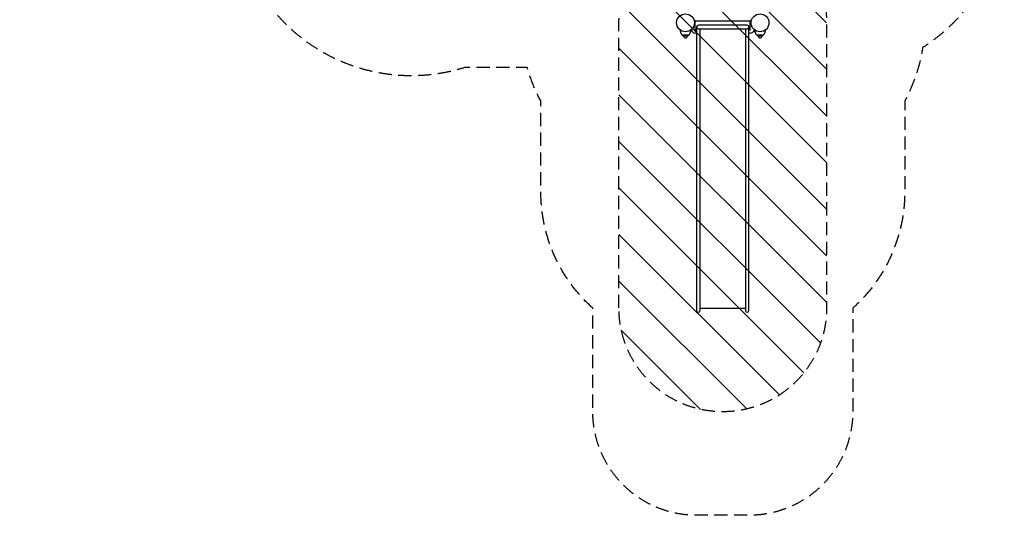
# Model space of a CAD drawing. Units: millimetres. Extents: x -5771 to 3712, y -7947 to 4605.
# Drawn here: x -5771 to 3712, y -7947 to -3171 of the extents above; entities that cross this region are included whole.
import ezdxf

# ---------------------------------------------------------------- set-up
doc = ezdxf.new("R2010")
doc.units = ezdxf.units.MM
doc.header["$LTSCALE"] = 20
doc.linetypes.add('HIDDEN', pattern=[9.525, 6.35, -3.175])
for name, color, linetype in [('2d', 230, 'Continuous'), ('AS-Free_Space', 31, 'HIDDEN'), ('AS-Free_Space_Hatch', 31, 'Continuous'), ('AS-Safetyzone', 5, 'HIDDEN')]:
    doc.layers.add(name, color=color, linetype=linetype)

msp = doc.modelspace()

# ---------------------------------------------------------------- hatches: boundary and pattern name
at = {"layer": 'AS-Free_Space_Hatch'}
h = msp.add_hatch(dxfattribs=at)
h.set_pattern_fill('ANSI31', color=256, scale=100)
h.set_pattern_definition([(315, (2000.43, -3200.85), (224.506, 224.506), [])])
edge = h.paths.add_edge_path()
edge.add_line((0.4, -5949.2), (0.4, -3200.9))
edge.add_arc((1000.4, -3200.9), 1000, 0, 180, ccw=False)
edge.add_line((2000.4, -3200.9), (2000.4, -5949.2))
edge.add_arc((1000.4, -5949.2), 1000, -180, 0, ccw=False)

# ---------------------------------------------------------------- linework, layer by layer
at = {"layer": '2d'}
for p, q in [((735.4, -3265.9), (735.4, -3185.9)), ((740.4, -3180.9), (1260.4, -3180.9)), ((1235.4, -3224), (765.4, -3224)), ((1265.4, -3265.9), (1265.4, -3185.9)), ((620.4, -3317.7), (620.4, -3326)), ((662.4, -3317.7), (662.4, -3326)), ((748.6, -3300.9), (737.2, -3300.9)), ((740.4, -3270.9), (748.6, -3270.9)), ((748.6, -3240.9), (748.6, -5973.6)), ((765.4, -3257.7), (1235.4, -3257.7)), ((782.3, -5973.6), (782.3, -3257.7)), ((1218.6, -3257.7), (1218.6, -5973.6)), ((1252.3, -5973.6), (1252.3, -3240.9)), ((1260.4, -3270.9), (1252.3, -3270.9)), ((1263.7, -3300.9), (1252.3, -3300.9)), ((1338.4, -3317.7), (1338.4, -3326)), ((1380.4, -3317.7), (1380.4, -3326)), ((620.4, -3326), (662.4, -3326)), ((623.4, -3326), (623.4, -3329)), ((659.4, -3326), (659.4, -3329)), ((1338.4, -3326), (1380.4, -3326)), ((1341.4, -3326), (1341.4, -3329)), ((1377.4, -3326), (1377.4, -3329)), ((782.3, -5949.7), (1218.6, -5949.7))]:
    msp.add_line(p, q, dxfattribs=at)
for centre in [(641.4, -3200.9), (1359.4, -3200.9)]:
    msp.add_circle(centre, 86, dxfattribs=at)
for centre, radius, start, end in [((740.4, -3185.9), 5, 90, 180), ((765.4, -3240.9), 16.9, 90, 270), ((1235.4, -3240.9), 16.9, 270, 90), ((1260.4, -3185.9), 5, 0, 90), ((737.2, -3259.1), 41.8, 191.13155, 270), ((740.4, -3265.9), 5, 180, 270), ((1260.4, -3265.9), 5, 270, 0), ((1263.7, -3259.1), 41.8, 270, 348.86845), ((641.4, -3329), 18, 180, 0), ((1359.4, -3329), 18, 180, 0), ((765.4, -5973.6), 16.9, 180, 0), ((1235.4, -5973.6), 16.8, 180, 0)]:
    msp.add_arc(centre, radius, start, end, dxfattribs=at)
for points, knots in [([(623.5, -3330.3), (622.8, -3329.9), (621.3, -3329.1), (619.1, -3327.6), (616.7, -3325.7), (614.4, -3323.8), (612.3, -3321.7), (609.5, -3318.8), (606.4, -3314.9), (603.2, -3309.9), (600.3, -3304.6), (597.9, -3299.1), (595.9, -3293.5), (594.2, -3287.7), (593, -3281.9), (592.1, -3276.3), (591.8, -3272.6), (591.7, -3271)], [0.5979974, 0.5979974, 0.5979974, 0.5979974, 0.609375, 0.625, 0.640625, 0.65625, 0.671875, 0.6875, 0.71875, 0.75, 0.78125, 0.8125, 0.84375, 0.875, 0.90625, 0.9375, 0.9634441, 0.9634441, 0.9634441, 0.9634441]), ([(618.9, -3319.8), (618.9, -3319.3), (619.1, -3318.9), (619.5, -3318.3), (619.6, -3318.2), (619.9, -3317.9), (620.1, -3317.9), (620.3, -3317.8), (620.4, -3317.7), (621.1, -3317.4), (621.8, -3317.3), (623, -3317.2), (623.5, -3317.1), (624.4, -3317.1), (624.9, -3317.1), (625.9, -3317.1), (626.5, -3317.1), (627.6, -3317.2), (628.2, -3317.2), (630.1, -3317.3), (631.4, -3317.4), (633.1, -3317.5), (633.4, -3317.5), (634.1, -3317.6), (634.5, -3317.6), (635.6, -3317.6), (636.3, -3317.7), (638.5, -3317.8), (639.9, -3317.8), (641.8, -3317.8), (642.2, -3317.8), (642.9, -3317.8), (643.3, -3317.8), (644.4, -3317.7), (645.1, -3317.7), (646.6, -3317.7), (647.3, -3317.6), (648.7, -3317.6), (649.4, -3317.5), (651.5, -3317.4), (652.8, -3317.3), (654.6, -3317.2), (655.2, -3317.2), (656.4, -3317.1), (656.9, -3317.1), (658.5, -3317.1), (659.4, -3317.1), (660.4, -3317.2), (660.6, -3317.2), (661, -3317.3), (661.2, -3317.3), (661.7, -3317.4), (662, -3317.5), (662.6, -3317.7), (662.8, -3317.9), (663.2, -3318.2), (663.4, -3318.3), (663.8, -3318.9), (663.9, -3319.3), (663.9, -3319.8)], [0, 0, 0, 0, 0.00443971, 0.00443971, 0.00665956, 0.00665956, 0.00776949, 0.00776949, 0.00887942, 0.00887942, 0.01331913, 0.01331913, 0.01553898, 0.01553898, 0.01775884, 0.01775884, 0.01997869, 0.01997869, 0.02219855, 0.02219855, 0.02663826, 0.02663826, 0.02774819, 0.02774819, 0.02885811, 0.02885811, 0.03107797, 0.03107797, 0.03551768, 0.03551768, 0.0366276, 0.0366276, 0.03773753, 0.03773753, 0.03995739, 0.03995739, 0.04217724, 0.04217724, 0.0443971, 0.0443971, 0.04883681, 0.04883681, 0.05105666, 0.05105666, 0.05327652, 0.05327652, 0.05771623, 0.05771623, 0.05882615, 0.05882615, 0.05993608, 0.05993608, 0.06215594, 0.06215594, 0.06437579, 0.06437579, 0.06659565, 0.06659565, 0.07103535, 0.07103535, 0.07103535, 0.07103535]), ([(691.2, -3271), (691.1, -3272.6), (690.7, -3276.3), (689.9, -3281.9), (688.6, -3287.7), (687, -3293.5), (685, -3299.1), (682.5, -3304.6), (679.7, -3309.9), (676.4, -3314.9), (673.3, -3318.8), (670.6, -3321.7), (668.4, -3323.8), (666.2, -3325.7), (663.8, -3327.6), (661.5, -3329.1), (660, -3329.9), (659.4, -3330.3)], [0.0365562, 0.0365562, 0.0365562, 0.0365562, 0.0625, 0.09375, 0.125, 0.15625, 0.1875, 0.21875, 0.25, 0.28125, 0.3125, 0.328125, 0.34375, 0.359375, 0.375, 0.390625, 0.4020026, 0.4020026, 0.4020026, 0.4020026]), ([(1341.5, -3330.3), (1340.8, -3329.9), (1339.3, -3329.1), (1337.1, -3327.6), (1334.7, -3325.7), (1332.4, -3323.8), (1330.3, -3321.7), (1327.5, -3318.8), (1324.4, -3314.9), (1321.2, -3309.9), (1318.3, -3304.6), (1315.9, -3299.1), (1313.9, -3293.5), (1312.2, -3287.7), (1311, -3281.9), (1310.1, -3276.3), (1309.8, -3272.6), (1309.7, -3271)], [0.597997, 0.597997, 0.597997, 0.597997, 0.609375, 0.625, 0.640625, 0.65625, 0.671875, 0.6875, 0.71875, 0.75, 0.78125, 0.8125, 0.84375, 0.875, 0.90625, 0.9375, 0.9634445, 0.9634445, 0.9634445, 0.9634445]), ([(1336.9, -3319.8), (1336.9, -3319.3), (1337.1, -3318.9), (1337.5, -3318.3), (1337.6, -3318.2), (1337.9, -3317.9), (1338.1, -3317.9), (1338.3, -3317.8), (1338.4, -3317.7), (1339.1, -3317.4), (1339.8, -3317.3), (1341, -3317.2), (1341.5, -3317.1), (1342.4, -3317.1), (1342.9, -3317.1), (1343.9, -3317.1), (1344.5, -3317.1), (1345.6, -3317.2), (1346.2, -3317.2), (1348.1, -3317.3), (1349.4, -3317.4), (1351.1, -3317.5), (1351.4, -3317.5), (1352.1, -3317.6), (1352.5, -3317.6), (1353.6, -3317.6), (1354.3, -3317.7), (1356.5, -3317.8), (1357.9, -3317.8), (1359.8, -3317.8), (1360.2, -3317.8), (1360.9, -3317.8), (1361.3, -3317.8), (1362.4, -3317.7), (1363.1, -3317.7), (1364.6, -3317.7), (1365.3, -3317.6), (1366.7, -3317.6), (1367.4, -3317.5), (1369.5, -3317.4), (1370.8, -3317.3), (1372.6, -3317.2), (1373.2, -3317.2), (1374.4, -3317.1), (1374.9, -3317.1), (1376.5, -3317.1), (1377.4, -3317.1), (1378.4, -3317.2), (1378.6, -3317.2), (1379, -3317.3), (1379.2, -3317.3), (1379.7, -3317.4), (1380, -3317.5), (1380.6, -3317.7), (1380.8, -3317.9), (1381.2, -3318.2), (1381.4, -3318.3), (1381.8, -3318.9), (1381.9, -3319.3), (1381.9, -3319.8)], [0, 0, 0, 0, 0.00443971, 0.00443971, 0.00665956, 0.00665956, 0.00776949, 0.00776949, 0.00887942, 0.00887942, 0.01331913, 0.01331913, 0.01553898, 0.01553898, 0.01775884, 0.01775884, 0.01997869, 0.01997869, 0.02219855, 0.02219855, 0.02663826, 0.02663826, 0.02774819, 0.02774819, 0.02885811, 0.02885811, 0.03107797, 0.03107797, 0.03551768, 0.03551768, 0.0366276, 0.0366276, 0.03773753, 0.03773753, 0.03995739, 0.03995739, 0.04217724, 0.04217724, 0.0443971, 0.0443971, 0.04883681, 0.04883681, 0.05105666, 0.05105666, 0.05327652, 0.05327652, 0.05771623, 0.05771623, 0.05882615, 0.05882615, 0.05993608, 0.05993608, 0.06215594, 0.06215594, 0.06437579, 0.06437579, 0.06659565, 0.06659565, 0.07103535, 0.07103535, 0.07103535, 0.07103535]), ([(1409.2, -3271), (1409.1, -3272.6), (1408.7, -3276.3), (1407.9, -3281.9), (1406.6, -3287.7), (1405, -3293.5), (1403, -3299.1), (1400.5, -3304.6), (1397.7, -3309.9), (1394.4, -3314.9), (1391.3, -3318.8), (1388.6, -3321.7), (1386.4, -3323.8), (1384.2, -3325.7), (1381.8, -3327.6), (1379.5, -3329.1), (1378, -3329.9), (1377.4, -3330.3)], [0.0365562, 0.0365562, 0.0365562, 0.0365562, 0.0625, 0.09375, 0.125, 0.15625, 0.1875, 0.21875, 0.25, 0.28125, 0.3125, 0.328125, 0.34375, 0.359375, 0.375, 0.390625, 0.4020023, 0.4020023, 0.4020023, 0.4020023]), ([(620.4, -3323.4), (620.2, -3323.1), (620, -3322.8), (619.7, -3322.2), (619.5, -3321.9), (619.2, -3321.3), (619.1, -3321), (619, -3320.4), (618.9, -3320.1), (618.9, -3319.8)], [0.13767182, 0.13767182, 0.13767182, 0.13767182, 0.139515162, 0.139515162, 0.141876535, 0.141876535, 0.144237908, 0.144237908, 0.14659928, 0.14659928, 0.14659928, 0.14659928]), ([(663.9, -3319.8), (663.9, -3319.9), (663.9, -3320.1), (663.9, -3320.4), (663.9, -3320.5), (663.7, -3321), (663.6, -3321.3), (663.4, -3321.9), (663.2, -3322.2), (662.8, -3322.8), (662.6, -3323.1), (662.4, -3323.4)], [0.071035355, 0.071035355, 0.071035355, 0.071035355, 0.072216041, 0.072216041, 0.073396727, 0.073396727, 0.0757581, 0.0757581, 0.078119473, 0.078119473, 0.079981743, 0.079981743, 0.079981743, 0.079981743]), ([(1338.4, -3323.4), (1338.2, -3323.1), (1338, -3322.8), (1337.7, -3322.2), (1337.5, -3321.9), (1337.2, -3321.3), (1337.1, -3321), (1337, -3320.4), (1336.9, -3320.1), (1336.9, -3319.8)], [0.137671653, 0.137671653, 0.137671653, 0.137671653, 0.139515162, 0.139515162, 0.141876535, 0.141876535, 0.144237908, 0.144237908, 0.14659928, 0.14659928, 0.14659928, 0.14659928]), ([(1381.9, -3319.8), (1381.9, -3319.9), (1381.9, -3320.1), (1381.9, -3320.4), (1381.9, -3320.5), (1381.7, -3321), (1381.6, -3321.3), (1381.4, -3321.9), (1381.2, -3322.2), (1380.8, -3322.8), (1380.6, -3323.1), (1380.4, -3323.4)], [0.071035355, 0.071035355, 0.071035355, 0.071035355, 0.072216041, 0.072216041, 0.073396727, 0.073396727, 0.0757581, 0.0757581, 0.078119473, 0.078119473, 0.079981577, 0.079981577, 0.079981577, 0.079981577])]:
    msp.add_open_spline(points, degree=3, knots=knots, dxfattribs=at)
for points in [[(623.4, -3326.5), (623.2, -3326.3), (623, -3326.2), (622.8, -3326)], [(660, -3326), (659.8, -3326.2), (659.6, -3326.3), (659.4, -3326.5)], [(1341.4, -3326.5), (1341.2, -3326.3), (1341, -3326.2), (1340.8, -3326)], [(1378, -3326), (1377.8, -3326.2), (1377.6, -3326.3), (1377.4, -3326.5)]]:
    msp.add_open_spline(points, degree=3, dxfattribs=at)
at = {"layer": 'AS-Free_Space', "flags": 128}
msp.add_lwpolyline([(0.4, -5949.2), (0.4, -3200.9, -1), (2000.4, -3200.9), (2000.4, -5949.2, -1)], format="xyb", close=True, dxfattribs=at)
at = {"layer": 'AS-Safetyzone', "flags": 128}
msp.add_lwpolyline([(3631, 519.7, -0.077314), (3711.9, 0, -0.077314), (3631, -519.7), (3631, -1481.1, -0.077314), (3711.9, -2000.9, -0.255338), (2925.3, -3440.6, -0.086365), (2752.3, -3955.5), (2752.3, -4832.9, -0.213422), (2252.3, -5950.9), (2252.3, -6947.3, -0.414214), (1252.3, -7947.3), (748.6, -7947.3, -0.414214), (-251.4, -6947.3), (-251.4, -5950.9, -0.213422), (-751.4, -4832.9), (-751.4, -3955.5, -0.055442), (-883.2, -3631), (-1481.1, -3631, -0.507789), (-3711.9, -2000.9, -0.077314), (-3631, -1481.1), (-3631, -919.2), (-4434.7, -716, -0.77808), (-4437.3, 2716.2), (-3404.8, 2978.8, -0.328902), (-1481.1, 3631), (-1306.3, 3631, -0.307879), (126.1, 4605.3), (1874.9, 4605.3, -0.414214), (3414.9, 3065.3, -0.015715), (3411.9, 2968.6, -0.151434), (3711.9, 2000.9, -0.077314), (3631, 1481.1)], format="xyb", close=True, dxfattribs=at)

doc.saveas('drawing.dxf')
